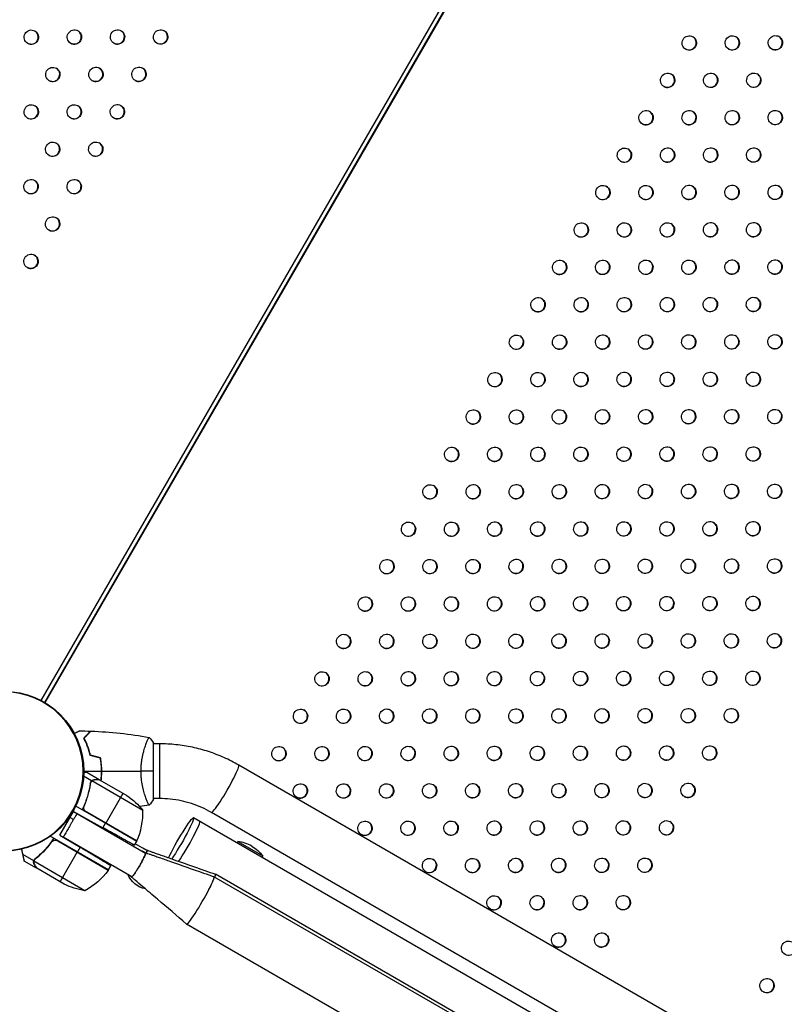
# Model space of a CAD drawing. Units: millimetres. Extents: x -7783 to 6145, y -5044 to 7969.
# Drawn here: x -530 to 1, y -1099 to -415 of the extents above; entities that cross this region are included whole.
import ezdxf

# ---------------------------------------------------------------- set-up
doc = ezdxf.new("R2010")
doc.units = ezdxf.units.MM
doc.header["$LTSCALE"] = 20
doc.layers.add('2d', color=230, linetype='Continuous')

msp = doc.modelspace()

# ---------------------------------------------------------------- linework, layer by layer
at = {"layer": '2d'}
for p, q in [((-515.17, -887.92), (-29.63, -46.93)), ((-27.23, -48.36), (-512.74, -889.28)), ((-27.01, -48.48), (-512.52, -889.41)), ((-442.19, -918.03), (-442.19, -918.03)), ((-437, -956.53), (-437, -917.53)), ((-433, -918.03), (-437, -918.03)), ((-433, -918.03), (-433, -956.03)), ((939.99, -1693.65), (-377.89, -932.77)), ((-480.08, -943.75), (-485.61, -940.56)), ((-474.78, -942.94), (-483.27, -938.04)), ((-478.03, -942.94), (-478.09, -943.05)), ((-474.78, -942.94), (-474.84, -943.04)), ((-474.61, -943.04), (-455.63, -954)), ((-481.32, -948.64), (-481.63, -949.18)), ((-480.08, -943.75), (-480.95, -945.26)), ((-444.41, -964.23), (-479.82, -943.79)), ((-458.37, -952.42), (-470.27, -973.03)), ((-442.19, -956.03), (-442.19, -956.03)), ((-433, -956.03), (-437, -956.03)), ((-448.72, -985.7), (-491.06, -961.25)), ((-484.88, -960.43), (-485.76, -961.95)), ((-502.18, -981.39), (-492.68, -964.94)), ((-492.72, -970.68), (-495.18, -969.27)), ((-492.68, -964.94), (-442.6, -993.85)), ((-492.68, -964.94), (-472.16, -976.31)), ((-448.55, -985.37), (-484.78, -964.45)), ((-484, -965.1), (-448.62, -985.52)), ((-409.19, -969.26), (923.96, -1738.96)), ((257.36, -1343.41), (-396.89, -965.68)), ((-472.16, -976.31), (-470.37, -973.2)), ((-468.28, -1005.58), (-508.76, -982.21)), ((-502.18, -981.39), (-488.07, -989.87)), ((-452.1, -1010.3), (-499.72, -982.81)), ((-468.48, -1005.89), (-504.71, -984.98)), ((-503.76, -985.33), (-468.38, -1005.75)), ((-488.07, -989.87), (-489.93, -993.08)), ((-450.29, -988.43), (-448.72, -985.7)), ((-441.6, -992.12), (-449.72, -987.43)), ((-378.53, -985.81), (-379.03, -986.68)), ((-378.53, -985.81), (-361.2, -995.81)), ((-520.29, -999.4), (-527.94, -994.98)), ((-520.29, -999.4), (-519.42, -997.89)), ((-516.67, -995.88), (-516.36, -995.34)), ((-516.18, -995.44), (-516.18, -995.44)), ((-501.93, -1013.87), (-490.03, -993.26)), ((-361.2, -995.81), (-361.7, -996.68)), ((-518.34, -1004.39), (-526.83, -999.49)), ((-484.71, -1020.05), (-520.13, -999.61)), ((-519.97, -1001.58), (-519.9, -1001.47)), ((-519.79, -998.69), (-519.79, -998.69)), ((-499.19, -1015.45), (-518.17, -1004.49)), ((-468.28, -1005.58), (-466.64, -1002.75)), ((881.54, -1747.37), (-395.06, -1010.33)), ((882.54, -1745.64), (-394.06, -1008.6)), ((862.54, -1780.28), (-414.06, -1043.24))]:
    msp.add_line(p, q, dxfattribs=at)
msp.add_circle((-541, -937.04), 55.5, dxfattribs=at)
at = {"layer": '2d', "extrusion": (0, 0, -1)}
for radius in [55.28, 55.11]:
    msp.add_circle((541, -937.04), radius, dxfattribs=at)
for centre, radius, start, end in [((483.32, -995.63), 50, 123.62431, 141.1002), ((473.76, -982.18), 17, 335.82106, 337.3074), ((451.3, -984.17), 3, 203.52721, 206.80878), ((381.86, -1011.6), 26, 120, 142.61986), ((473.76, -982.18), 17, 262.6926, 266.17894), ((508.69, -976.17), 50, 216.47279, 241.34969), ((470.89, -1004.11), 3, 213.19122, 216.47279), ((439.12, -1002.19), 17, 282.01719, 337.3074), ((476.98, -970.65), 50, 278.8998, 296.37569)]:
    msp.add_arc(centre, radius, start, end, dxfattribs=at)
at = {"layer": '2d'}
for centre, radius, start, end in [((-494.39, -965.41), 50, 336.47279, 1.34969), ((-381.86, -1011.6), 26, 60, 82.61986)]:
    msp.add_arc(centre, radius, start, end, dxfattribs=at)
for centre in [(-521.91, -427.23), (-491.99, -427.19), (-462.07, -427.14), (-432.15, -427.09), (-64.96, -431.25), (-35.04, -431.2), (-5.12, -431.15), (-506.99, -453.17), (-477.07, -453.12), (-447.15, -453.07), (-79.96, -457.23), (-50.04, -457.18), (-20.12, -457.13), (-521.99, -479.15), (-492.07, -479.1), (-462.15, -479.05), (-94.96, -483.21), (-65.04, -483.16), (-35.12, -483.11), (-5.2, -483.07), (-507.07, -505.08), (-477.15, -505.03), (-109.96, -509.19), (-80.04, -509.14), (-50.12, -509.1), (-20.2, -509.05), (-522.07, -531.06), (-492.15, -531.02), (-124.96, -535.17), (-95.04, -535.12), (-65.12, -535.08), (-35.2, -535.03), (-5.28, -534.98), (-507.15, -557), (-139.96, -561.15), (-110.04, -561.1), (-80.12, -561.06), (-50.2, -561.01), (-20.28, -560.96), (-522.15, -582.98), (-35.28, -586.94), (-5.37, -586.9), (-154.96, -587.13), (-125.04, -587.08), (-95.12, -587.04), (-65.2, -586.99), (-169.96, -613.11), (-140.04, -613.07), (-110.12, -613.02), (-80.2, -612.97), (-50.28, -612.92), (-20.37, -612.88), (-184.96, -639.09), (-155.04, -639.05), (-125.12, -639), (-95.2, -638.95), (-65.28, -638.9), (-35.37, -638.86), (-5.45, -638.81), (-199.96, -665.07), (-170.04, -665.03), (-140.12, -664.98), (-110.2, -664.93), (-80.28, -664.89), (-50.37, -664.84), (-20.45, -664.79), (-214.96, -691.05), (-185.04, -691.01), (-155.12, -690.96), (-125.2, -690.91), (-95.28, -690.87), (-65.37, -690.82), (-35.45, -690.77), (-5.53, -690.72), (-140.2, -716.89), (-110.28, -716.85), (-80.37, -716.8), (-50.45, -716.75), (-20.53, -716.71), (-229.96, -717.04), (-200.04, -716.99), (-170.12, -716.94), (-244.96, -743.02), (-215.04, -742.97), (-185.12, -742.92), (-155.2, -742.87), (-125.28, -742.83), (-95.37, -742.78), (-65.45, -742.73), (-35.53, -742.69), (-5.61, -742.64), (-259.96, -769), (-230.04, -768.95), (-200.12, -768.9), (-170.2, -768.86), (-140.28, -768.81), (-110.37, -768.76), (-80.45, -768.71), (-50.53, -768.67), (-20.61, -768.62), (-274.96, -794.98), (-245.04, -794.93), (-215.12, -794.88), (-185.2, -794.84), (-155.28, -794.79), (-125.37, -794.74), (-95.45, -794.69), (-65.53, -794.65), (-35.61, -794.6), (-5.69, -794.55), (-289.96, -820.96), (-260.04, -820.91), (-230.12, -820.86), (-200.2, -820.82), (-170.28, -820.77), (-140.37, -820.72), (-110.45, -820.68), (-80.53, -820.63), (-50.61, -820.58), (-20.69, -820.53), (-215.2, -846.8), (-185.28, -846.75), (-155.37, -846.7), (-125.45, -846.66), (-95.53, -846.61), (-65.61, -846.56), (-35.69, -846.52), (-5.77, -846.47), (-304.96, -846.94), (-275.04, -846.89), (-245.12, -846.84), (-319.96, -872.92), (-290.04, -872.87), (-260.12, -872.83), (-230.2, -872.78), (-200.28, -872.73), (-170.37, -872.68), (-140.45, -872.64), (-110.53, -872.59), (-80.61, -872.54), (-50.69, -872.5), (-20.77, -872.45), (-334.96, -898.9), (-305.04, -898.85), (-275.12, -898.81), (-245.2, -898.76), (-215.28, -898.71), (-185.37, -898.67), (-155.45, -898.62), (-125.53, -898.57), (-95.61, -898.52), (-65.69, -898.48), (-35.77, -898.43), (-349.96, -924.88), (-320.04, -924.83), (-290.12, -924.79), (-260.2, -924.74), (-230.28, -924.69), (-200.37, -924.65), (-170.45, -924.6), (-140.53, -924.55), (-110.61, -924.5), (-80.69, -924.46), (-50.77, -924.41), (-335.04, -950.82), (-305.12, -950.77), (-275.2, -950.72), (-245.28, -950.67), (-215.37, -950.63), (-185.45, -950.58), (-155.53, -950.53), (-125.61, -950.49), (-95.69, -950.44), (-65.77, -950.39), (-290.2, -976.7), (-260.28, -976.65), (-230.37, -976.61), (-200.45, -976.56), (-170.53, -976.51), (-140.61, -976.47), (-110.69, -976.42), (-80.77, -976.37), (-245.37, -1002.59), (-215.45, -1002.54), (-185.53, -1002.49), (-155.61, -1002.45), (-125.69, -1002.4), (-95.77, -1002.35), (-200.53, -1028.47), (-170.61, -1028.43), (-140.69, -1028.38), (-110.77, -1028.33), (-155.69, -1054.36), (-125.77, -1054.31), (4.05, -1059.99), (-10.95, -1085.97)]:
    msp.add_ellipse(centre, major_axis=(2.5, 4.33), ratio=0.996373, dxfattribs=at)
for centre, major_axis, ratio, start_param, end_param in [((-522.13, -427.11), (2.5, 4.33), 0.996373, 3.167216, 6.257562), ((-492.21, -427.06), (2.5, 4.33), 0.996373, 3.167216, 6.257562), ((-462.29, -427.01), (2.5, 4.33), 0.996373, 3.167216, 6.257562), ((-432.38, -426.96), (2.5, 4.33), 0.996373, 3.167216, 6.257562), ((-65.18, -431.12), (2.5, 4.33), 0.996373, 3.167216, 6.257562), ((-35.26, -431.07), (2.5, 4.33), 0.996373, 3.167216, 6.257562), ((-5.34, -431.03), (2.5, 4.33), 0.996373, 3.167216, 6.257562), ((-507.21, -453.04), (2.5, 4.33), 0.996373, 3.167216, 6.257562), ((-477.29, -452.99), (2.5, 4.33), 0.996373, 3.167216, 6.257562), ((-447.38, -452.95), (2.5, 4.33), 0.996373, 3.167216, 6.257562), ((-80.18, -457.1), (2.5, 4.33), 0.996373, 3.167216, 6.257562), ((-50.26, -457.05), (2.5, 4.33), 0.996373, 3.167216, 6.257562), ((-20.34, -457.01), (2.5, 4.33), 0.996373, 3.167216, 6.257562), ((-522.21, -479.02), (2.5, 4.33), 0.996373, 3.167216, 6.257562), ((-492.29, -478.97), (2.5, 4.33), 0.996373, 3.167216, 6.257562), ((-462.38, -478.93), (2.5, 4.33), 0.996373, 3.167216, 6.257562), ((-5.42, -482.94), (2.5, 4.33), 0.996373, 3.167216, 6.257562), ((-95.18, -483.08), (2.5, 4.33), 0.996373, 3.167216, 6.257562), ((-65.26, -483.03), (2.5, 4.33), 0.996373, 3.167216, 6.257562), ((-35.34, -482.99), (2.5, 4.33), 0.996373, 3.167216, 6.257562), ((-507.29, -504.95), (2.5, 4.33), 0.996373, 3.167216, 6.257562), ((-477.38, -504.91), (2.5, 4.33), 0.996373, 3.167216, 6.257562), ((-110.18, -509.06), (2.5, 4.33), 0.996373, 3.167216, 6.257562), ((-80.26, -509.01), (2.5, 4.33), 0.996373, 3.167216, 6.257562), ((-50.34, -508.97), (2.5, 4.33), 0.996373, 3.167216, 6.257562), ((-20.42, -508.92), (2.5, 4.33), 0.996373, 3.167216, 6.257562), ((-522.29, -530.94), (2.5, 4.33), 0.996373, 3.167216, 6.257562), ((-492.38, -530.89), (2.5, 4.33), 0.996373, 3.167216, 6.257562), ((-125.18, -535.04), (2.5, 4.33), 0.996373, 3.167216, 6.257562), ((-95.26, -535), (2.5, 4.33), 0.996373, 3.167216, 6.257562), ((-65.34, -534.95), (2.5, 4.33), 0.996373, 3.167216, 6.257562), ((-35.42, -534.9), (2.5, 4.33), 0.996373, 3.167216, 6.257562), ((-5.51, -534.85), (2.5, 4.33), 0.996373, 3.167216, 6.257562), ((-507.38, -556.87), (2.5, 4.33), 0.996373, 3.167216, 6.257562), ((-140.18, -561.02), (2.5, 4.33), 0.996373, 3.167216, 6.257562), ((-110.26, -560.98), (2.5, 4.33), 0.996373, 3.167216, 6.257562), ((-80.34, -560.93), (2.5, 4.33), 0.996373, 3.167216, 6.257562), ((-50.42, -560.88), (2.5, 4.33), 0.996373, 3.167216, 6.257562), ((-20.51, -560.83), (2.5, 4.33), 0.996373, 3.167216, 6.257562), ((-522.38, -582.85), (2.5, 4.33), 0.996373, 3.167216, 6.257562), ((-155.18, -587), (2.5, 4.33), 0.996373, 3.167216, 6.257562), ((-125.26, -586.96), (2.5, 4.33), 0.996373, 3.167216, 6.257562), ((-95.34, -586.91), (2.5, 4.33), 0.996373, 3.167216, 6.257562), ((-65.42, -586.86), (2.5, 4.33), 0.996373, 3.167216, 6.257562), ((-35.51, -586.82), (2.5, 4.33), 0.996373, 3.167216, 6.257562), ((-5.59, -586.77), (2.5, 4.33), 0.996373, 3.167216, 6.257562), ((-80.42, -612.84), (2.5, 4.33), 0.996373, 3.167216, 6.257562), ((-50.51, -612.8), (2.5, 4.33), 0.996373, 3.167216, 6.257562), ((-20.59, -612.75), (2.5, 4.33), 0.996373, 3.167216, 6.257562), ((-170.18, -612.98), (2.5, 4.33), 0.996373, 3.167216, 6.257562), ((-140.26, -612.94), (2.5, 4.33), 0.996373, 3.167216, 6.257562), ((-110.34, -612.89), (2.5, 4.33), 0.996373, 3.167216, 6.257562), ((-185.18, -638.97), (2.5, 4.33), 0.996373, 3.167216, 6.257562), ((-155.26, -638.92), (2.5, 4.33), 0.996373, 3.167216, 6.257562), ((-125.34, -638.87), (2.5, 4.33), 0.996373, 3.167216, 6.257562), ((-95.42, -638.82), (2.5, 4.33), 0.996373, 3.167216, 6.257562), ((-65.51, -638.78), (2.5, 4.33), 0.996373, 3.167216, 6.257562), ((-35.59, -638.73), (2.5, 4.33), 0.996373, 3.167216, 6.257562), ((-5.67, -638.68), (2.5, 4.33), 0.996373, 3.167216, 6.257562), ((-200.18, -664.95), (2.5, 4.33), 0.996373, 3.167216, 6.257562), ((-170.26, -664.9), (2.5, 4.33), 0.996373, 3.167216, 6.257562), ((-140.34, -664.85), (2.5, 4.33), 0.996373, 3.167216, 6.257562), ((-110.42, -664.8), (2.5, 4.33), 0.996373, 3.167216, 6.257562), ((-80.51, -664.76), (2.5, 4.33), 0.996373, 3.167216, 6.257562), ((-50.59, -664.71), (2.5, 4.33), 0.996373, 3.167216, 6.257562), ((-20.67, -664.66), (2.5, 4.33), 0.996373, 3.167216, 6.257562), ((-215.18, -690.93), (2.5, 4.33), 0.996373, 3.167216, 6.257562), ((-185.26, -690.88), (2.5, 4.33), 0.996373, 3.167216, 6.257562), ((-155.34, -690.83), (2.5, 4.33), 0.996373, 3.167216, 6.257562), ((-125.42, -690.79), (2.5, 4.33), 0.996373, 3.167216, 6.257562), ((-95.51, -690.74), (2.5, 4.33), 0.996373, 3.167216, 6.257562), ((-65.59, -690.69), (2.5, 4.33), 0.996373, 3.167216, 6.257562), ((-35.67, -690.64), (2.5, 4.33), 0.996373, 3.167216, 6.257562), ((-5.75, -690.6), (2.5, 4.33), 0.996373, 3.167216, 6.257562), ((-230.18, -716.91), (2.5, 4.33), 0.996373, 3.167216, 6.257562), ((-200.26, -716.86), (2.5, 4.33), 0.996373, 3.167216, 6.257562), ((-170.34, -716.81), (2.5, 4.33), 0.996373, 3.167216, 6.257562), ((-140.42, -716.77), (2.5, 4.33), 0.996373, 3.167216, 6.257562), ((-110.51, -716.72), (2.5, 4.33), 0.996373, 3.167216, 6.257562), ((-80.59, -716.67), (2.5, 4.33), 0.996373, 3.167216, 6.257562), ((-50.67, -716.63), (2.5, 4.33), 0.996373, 3.167216, 6.257562), ((-20.75, -716.58), (2.5, 4.33), 0.996373, 3.167216, 6.257562), ((-185.34, -742.79), (2.5, 4.33), 0.996373, 3.167216, 6.257562), ((-155.42, -742.75), (2.5, 4.33), 0.996373, 3.167216, 6.257562), ((-125.51, -742.7), (2.5, 4.33), 0.996373, 3.167216, 6.257562), ((-95.59, -742.65), (2.5, 4.33), 0.996373, 3.167216, 6.257562), ((-65.67, -742.61), (2.5, 4.33), 0.996373, 3.167216, 6.257562), ((-35.75, -742.56), (2.5, 4.33), 0.996373, 3.167216, 6.257562), ((-5.83, -742.51), (2.5, 4.33), 0.996373, 3.167216, 6.257562), ((-245.18, -742.89), (2.5, 4.33), 0.996373, 3.167216, 6.257562), ((-215.26, -742.84), (2.5, 4.33), 0.996373, 3.167216, 6.257562), ((-260.18, -768.87), (2.5, 4.33), 0.996373, 3.167216, 6.257562), ((-230.26, -768.82), (2.5, 4.33), 0.996373, 3.167216, 6.257562), ((-200.34, -768.78), (2.5, 4.33), 0.996373, 3.167216, 6.257562), ((-170.42, -768.73), (2.5, 4.33), 0.996373, 3.167216, 6.257562), ((-140.51, -768.68), (2.5, 4.33), 0.996373, 3.167216, 6.257562), ((-110.59, -768.63), (2.5, 4.33), 0.996373, 3.167216, 6.257562), ((-80.67, -768.59), (2.5, 4.33), 0.996373, 3.167216, 6.257562), ((-50.75, -768.54), (2.5, 4.33), 0.996373, 3.167216, 6.257562), ((-20.83, -768.49), (2.5, 4.33), 0.996373, 3.167216, 6.257562), ((-275.18, -794.85), (2.5, 4.33), 0.996373, 3.167216, 6.257562), ((-245.26, -794.8), (2.5, 4.33), 0.996373, 3.167216, 6.257562), ((-215.34, -794.76), (2.5, 4.33), 0.996373, 3.167216, 6.257562), ((-185.42, -794.71), (2.5, 4.33), 0.996373, 3.167216, 6.257562), ((-155.51, -794.66), (2.5, 4.33), 0.996373, 3.167216, 6.257562), ((-125.59, -794.61), (2.5, 4.33), 0.996373, 3.167216, 6.257562), ((-95.67, -794.57), (2.5, 4.33), 0.996373, 3.167216, 6.257562), ((-65.75, -794.52), (2.5, 4.33), 0.996373, 3.167216, 6.257562), ((-35.83, -794.47), (2.5, 4.33), 0.996373, 3.167216, 6.257562), ((-5.91, -794.43), (2.5, 4.33), 0.996373, 3.167216, 6.257562), ((-290.18, -820.83), (2.5, 4.33), 0.996373, 3.167216, 6.257562), ((-260.26, -820.78), (2.5, 4.33), 0.996373, 3.167216, 6.257562), ((-230.34, -820.74), (2.5, 4.33), 0.996373, 3.167216, 6.257562), ((-200.42, -820.69), (2.5, 4.33), 0.996373, 3.167216, 6.257562), ((-170.51, -820.64), (2.5, 4.33), 0.996373, 3.167216, 6.257562), ((-140.59, -820.6), (2.5, 4.33), 0.996373, 3.167216, 6.257562), ((-110.67, -820.55), (2.5, 4.33), 0.996373, 3.167216, 6.257562), ((-80.75, -820.5), (2.5, 4.33), 0.996373, 3.167216, 6.257562), ((-50.83, -820.45), (2.5, 4.33), 0.996373, 3.167216, 6.257562), ((-20.91, -820.41), (2.5, 4.33), 0.996373, 3.167216, 6.257562), ((-305.18, -846.81), (2.5, 4.33), 0.996373, 3.167216, 6.257562), ((-275.26, -846.76), (2.5, 4.33), 0.996373, 3.167216, 6.257562), ((-245.34, -846.72), (2.5, 4.33), 0.996373, 3.167216, 6.257562), ((-215.42, -846.67), (2.5, 4.33), 0.996373, 3.167216, 6.257562), ((-185.51, -846.62), (2.5, 4.33), 0.996373, 3.167216, 6.257562), ((-155.59, -846.58), (2.5, 4.33), 0.996373, 3.167216, 6.257562), ((-125.67, -846.53), (2.5, 4.33), 0.996373, 3.167216, 6.257562), ((-95.75, -846.48), (2.5, 4.33), 0.996373, 3.167216, 6.257562), ((-65.83, -846.43), (2.5, 4.33), 0.996373, 3.167216, 6.257562), ((-35.91, -846.39), (2.5, 4.33), 0.996373, 3.167216, 6.257562), ((-6, -846.34), (2.5, 4.33), 0.996373, 3.167216, 6.257562), ((-290.26, -872.75), (2.5, 4.33), 0.996373, 3.167216, 6.257562), ((-260.34, -872.7), (2.5, 4.33), 0.996373, 3.167216, 6.257562), ((-230.42, -872.65), (2.5, 4.33), 0.996373, 3.167216, 6.257562), ((-200.51, -872.6), (2.5, 4.33), 0.996373, 3.167216, 6.257562), ((-170.59, -872.56), (2.5, 4.33), 0.996373, 3.167216, 6.257562), ((-140.67, -872.51), (2.5, 4.33), 0.996373, 3.167216, 6.257562), ((-110.75, -872.46), (2.5, 4.33), 0.996373, 3.167216, 6.257562), ((-80.83, -872.42), (2.5, 4.33), 0.996373, 3.167216, 6.257562), ((-50.91, -872.37), (2.5, 4.33), 0.996373, 3.167216, 6.257562), ((-21, -872.32), (2.5, 4.33), 0.996373, 3.167216, 6.257562), ((-320.18, -872.79), (2.5, 4.33), 0.996373, 3.167216, 6.257562), ((-335.18, -898.77), (2.5, 4.33), 0.996373, 3.167216, 6.257562), ((-305.26, -898.73), (2.5, 4.33), 0.996373, 3.167216, 6.257562), ((-275.34, -898.68), (2.5, 4.33), 0.996373, 3.167216, 6.257562), ((-245.42, -898.63), (2.5, 4.33), 0.996373, 3.167216, 6.257562), ((-215.51, -898.58), (2.5, 4.33), 0.996373, 3.167216, 6.257562), ((-185.59, -898.54), (2.5, 4.33), 0.996373, 3.167216, 6.257562), ((-155.67, -898.49), (2.5, 4.33), 0.996373, 3.167216, 6.257562), ((-125.75, -898.44), (2.5, 4.33), 0.996373, 3.167216, 6.257562), ((-95.83, -898.4), (2.5, 4.33), 0.996373, 3.167216, 6.257562), ((-65.91, -898.35), (2.5, 4.33), 0.996373, 3.167216, 6.257562), ((-36, -898.3), (2.5, 4.33), 0.996373, 3.167216, 6.257562), ((-350.18, -924.75), (2.5, 4.33), 0.996373, 3.167216, 6.257562), ((-320.26, -924.71), (2.5, 4.33), 0.996373, 3.167216, 6.257562), ((-290.34, -924.66), (2.5, 4.33), 0.996373, 3.167216, 6.257562), ((-260.42, -924.61), (2.5, 4.33), 0.996373, 3.167216, 6.257562), ((-230.51, -924.57), (2.5, 4.33), 0.996373, 3.167216, 6.257562), ((-200.59, -924.52), (2.5, 4.33), 0.996373, 3.167216, 6.257562), ((-170.67, -924.47), (2.5, 4.33), 0.996373, 3.167216, 6.257562), ((-140.75, -924.42), (2.5, 4.33), 0.996373, 3.167216, 6.257562), ((-110.83, -924.38), (2.5, 4.33), 0.996373, 3.167216, 6.257562), ((-80.91, -924.33), (2.5, 4.33), 0.996373, 3.167216, 6.257562), ((-51, -924.28), (2.5, 4.33), 0.996373, 3.167216, 6.257562), ((-387.39, -949.22), (-9.5, -16.45), 0.095077, 0, 3.141593), ((-335.26, -950.69), (2.5, 4.33), 0.996373, 3.167216, 6.257562), ((-305.34, -950.64), (2.5, 4.33), 0.996373, 3.167216, 6.257562), ((-275.42, -950.59), (2.5, 4.33), 0.996373, 3.167216, 6.257562), ((-245.51, -950.55), (2.5, 4.33), 0.996373, 3.167216, 6.257562), ((-215.59, -950.5), (2.5, 4.33), 0.996373, 3.167216, 6.257562), ((-185.67, -950.45), (2.5, 4.33), 0.996373, 3.167216, 6.257562), ((-155.75, -950.4), (2.5, 4.33), 0.996373, 3.167216, 6.257562), ((-125.83, -950.36), (2.5, 4.33), 0.996373, 3.167216, 6.257562), ((-95.91, -950.31), (2.5, 4.33), 0.996373, 3.167216, 6.257562), ((-66, -950.26), (2.5, 4.33), 0.996373, 3.167216, 6.257562), ((-414.38, -988.2), (-9.5, -16.45), 0.085079, 0.852746, 3.141593), ((-414.38, -988.2), (-9.5, -16.45), 0.085079, 0.852746, 3.141593), ((-290.42, -976.57), (2.5, 4.33), 0.996373, 3.167216, 6.257562), ((-260.51, -976.53), (2.5, 4.33), 0.996373, 3.167216, 6.257562), ((-230.59, -976.48), (2.5, 4.33), 0.996373, 3.167216, 6.257562), ((-200.67, -976.43), (2.5, 4.33), 0.996373, 3.167216, 6.257562), ((-170.75, -976.39), (2.5, 4.33), 0.996373, 3.167216, 6.257562), ((-140.83, -976.34), (2.5, 4.33), 0.996373, 3.167216, 6.257562), ((-110.91, -976.29), (2.5, 4.33), 0.996373, 3.167216, 6.257562), ((-81, -976.24), (2.5, 4.33), 0.996373, 3.167216, 6.257562), ((-245.59, -1002.46), (2.5, 4.33), 0.996373, 3.167216, 6.257562), ((-215.67, -1002.41), (2.5, 4.33), 0.996373, 3.167216, 6.257562), ((-185.75, -1002.37), (2.5, 4.33), 0.996373, 3.167216, 6.257562), ((-155.83, -1002.32), (2.5, 4.33), 0.996373, 3.167216, 6.257562), ((-125.91, -1002.27), (2.5, 4.33), 0.996373, 3.167216, 6.257562), ((-96, -1002.22), (2.5, 4.33), 0.996373, 3.167216, 6.257562), ((-404.56, -1026.78), (-9.5, -16.45), 0.085069, 6.262672, 9.445529), ((-404.56, -1026.78), (-9.5, -16.45), 0.085069, 6.267405, 9.440796), ((-403.56, -1025.05), (-9.5, -16.45), 0.085069, 2.678641, 3.162344), ((-403.56, -1025.05), (-9.5, -16.45), 0.085069, 2.678663, 3.157611), ((-200.75, -1028.35), (2.5, 4.33), 0.996373, 3.167216, 6.257562), ((-170.83, -1028.3), (2.5, 4.33), 0.996373, 3.167216, 6.257562), ((-140.91, -1028.25), (2.5, 4.33), 0.996373, 3.167216, 6.257562), ((-111, -1028.21), (2.5, 4.33), 0.996373, 3.167216, 6.257562), ((-155.91, -1054.23), (2.5, 4.33), 0.996373, 3.167216, 6.257562), ((-126, -1054.19), (2.5, 4.33), 0.996373, 3.167216, 6.257562), ((-11.17, -1085.84), (2.5, 4.33), 0.996373, 3.167216, 6.257562)]:
    msp.add_ellipse(centre, major_axis=major_axis, ratio=ratio, start_param=start_param, end_param=end_param, dxfattribs=at)
at = {"layer": '2d', "extrusion": (0, 0, -1)}
msp.add_ellipse((-418.69, -985.71), major_axis=(9.5, 16.45), ratio=0.085079, start_param=3.893787, end_param=8.640606, dxfattribs=at)
at = {"layer": '2d'}
for points, knots in [([(-492, -910.97), (-491.87, -910.9), (-491.74, -910.82), (-491.31, -910.57), (-491.01, -910.4), (-490.46, -910.08), (-490.21, -909.94), (-489.76, -909.68), (-489.55, -909.56), (-489.21, -909.36), (-489.06, -909.27), (-488.83, -909.14), (-488.75, -909.1), (-488.69, -909.06), (-488.68, -909.05), (-488.67, -909.05), (-488.66, -909.04), (-488.65, -909.03), (-488.64, -909.03), (-488.62, -909.02), (-488.62, -909.02), (-488.62, -909.02)], [0.0068134, 0.0068134, 0.0068134, 0.0068134, 0.00758008, 0.00758008, 0.0094751, 0.0094751, 0.01137012, 0.01137012, 0.01326514, 0.01326514, 0.01516016, 0.01516016, 0.01705518, 0.01705518, 0.01800269, 0.01800269, 0.0189502, 0.0189502, 0.02274024, 0.02274024, 0.02935902, 0.02935902, 0.02935902, 0.02935902]), ([(-485.5, -913.99), (-484.95, -913.44), (-484.43, -912.93), (-483.49, -911.99), (-483.06, -911.56), (-482.48, -910.98), (-482.3, -910.8), (-481.96, -910.46), (-481.8, -910.3), (-481.38, -909.88), (-481.16, -909.66), (-480.93, -909.43), (-480.87, -909.37), (-480.81, -909.31), (-480.79, -909.29), (-480.77, -909.27), (-480.76, -909.26), (-480.74, -909.24), (-480.73, -909.23), (-480.72, -909.21), (-480.71, -909.21), (-480.71, -909.2), (-480.7, -909.2), (-480.7, -909.2)], [0, 0, 0, 0, 0.0035063, 0.0035063, 0.0070126, 0.0070126, 0.00876575, 0.00876575, 0.0105189, 0.0105189, 0.0140252, 0.0140252, 0.01577835, 0.01577835, 0.01665493, 0.01665493, 0.0175315, 0.0175315, 0.02103781, 0.02103781, 0.02454411, 0.02454411, 0.0274484, 0.0274484, 0.0274484, 0.0274484]), ([(-485.25, -914.03), (-484.7, -913.48), (-484.19, -912.97), (-483.24, -912.02), (-482.81, -911.59), (-482.23, -911.01), (-482.04, -910.82), (-481.7, -910.48), (-481.55, -910.33), (-481.12, -909.9), (-480.9, -909.68), (-480.67, -909.45), (-480.61, -909.39), (-480.52, -909.3), (-480.49, -909.28), (-480.47, -909.25), (-480.46, -909.24), (-480.44, -909.22), (-480.44, -909.22), (-480.43, -909.21), (-480.43, -909.21), (-480.43, -909.21)], [0, 0, 0, 0, 0.00350666, 0.00350666, 0.00701332, 0.00701332, 0.00876665, 0.00876665, 0.01051997, 0.01051997, 0.01402663, 0.01402663, 0.01577996, 0.01577996, 0.01753329, 0.01753329, 0.02103995, 0.02103995, 0.02454661, 0.02454661, 0.02744921, 0.02744921, 0.02744921, 0.02744921]), ([(-481, -926.11), (-481.28, -924.87), (-481.6, -923.69), (-482.29, -921.45), (-482.66, -920.38), (-483.24, -918.87), (-483.44, -918.37), (-483.85, -917.41), (-484.05, -916.95), (-484.68, -915.59), (-485.09, -914.76), (-485.5, -913.99)], [0, 0, 0, 0, 0.00404294, 0.00404294, 0.00808588, 0.00808588, 0.01010735, 0.01010735, 0.01212882, 0.01212882, 0.01617176, 0.01617176, 0.01617176, 0.01617176]), ([(-480.83, -925.94), (-481.11, -924.73), (-481.43, -923.57), (-482.11, -921.37), (-482.47, -920.32), (-483.23, -918.33), (-483.63, -917.39), (-484.45, -915.61), (-484.85, -914.79), (-485.25, -914.03)], [0, 0, 0, 0, 0.00398181, 0.00398181, 0.00796362, 0.00796362, 0.01194542, 0.01194542, 0.01592723, 0.01592723, 0.01592723, 0.01592723]), ([(-445.73, -937.03), (-445.73, -936.17), (-445.71, -935.31), (-445.62, -933.62), (-445.55, -932.78), (-445.42, -931.54), (-445.38, -931.13), (-445.27, -930.32), (-445.22, -929.91), (-445.03, -928.71), (-444.9, -927.94), (-444.6, -926.43), (-444.45, -925.7), (-444.11, -924.28), (-443.94, -923.59), (-443.4, -921.63), (-443.03, -920.44), (-442.48, -918.83), (-442.3, -918.32), (-441.95, -917.38), (-441.78, -916.94), (-441.29, -915.75), (-441.01, -915.1), (-440.64, -914.35), (-440.53, -914.15), (-440.35, -913.82), (-440.27, -913.7), (-440.17, -913.59), (-440.14, -913.56), (-440.09, -913.53), (-440.07, -913.52), (-440.02, -913.53), (-440, -913.53), (-440, -913.53), (-440, -913.53), (-440, -913.53)], [0.16356818, 0.16356818, 0.16356818, 0.16356818, 0.1661247, 0.1661247, 0.16868122, 0.16868122, 0.16995948, 0.16995948, 0.17123774, 0.17123774, 0.17379425, 0.17379425, 0.17635077, 0.17635077, 0.17890729, 0.17890729, 0.18402032, 0.18402032, 0.18657684, 0.18657684, 0.18913336, 0.18913336, 0.19424639, 0.19424639, 0.19680291, 0.19680291, 0.19935943, 0.19935943, 0.20063769, 0.20063769, 0.20191595, 0.20191595, 0.20447247, 0.20447247, 0.20490292, 0.20490292, 0.20490292, 0.20490292]), ([(-377.89, -932.77), (-381.22, -930.85), (-384.65, -929.1), (-391.67, -925.98), (-395.27, -924.6), (-402.59, -922.23), (-406.31, -921.23), (-413.84, -919.64), (-417.64, -919.04), (-425.3, -918.23), (-429.15, -918.03), (-433, -918.03)], [4.7123888, 4.7123888, 4.7123888, 4.7123888, 4.8186673, 4.8186673, 4.9249458, 4.9249458, 5.0312244, 5.0312244, 5.1375029, 5.1375029, 5.2437814, 5.2437814, 5.2437814, 5.2437814]), ([(-473.16, -937.03), (-473.16, -935.48), (-473.23, -933.95), (-473.45, -931.69), (-473.53, -930.94), (-473.74, -929.44), (-473.87, -928.71), (-474, -927.98)], [0.009233803, 0.009233803, 0.009233803, 0.009233803, 0.013850802, 0.013850802, 0.016159301, 0.016159301, 0.0184678, 0.0184678, 0.0184678, 0.0184678]), ([(-472.96, -937.03), (-472.96, -935.46), (-473.04, -933.9), (-473.26, -931.59), (-473.35, -930.82), (-473.56, -929.3), (-473.69, -928.56), (-473.83, -927.82)], [0.009405818, 0.009405818, 0.009405818, 0.009405818, 0.01410835, 0.01410835, 0.016459616, 0.016459616, 0.018810883, 0.018810883, 0.018810883, 0.018810883]), ([(-483.27, -938.04), (-483.27, -938.04), (-483.41, -938.04), (-483.83, -938.04), (-484.01, -938.04), (-484.32, -938.04), (-484.5, -938.04), (-484.72, -938.04), (-484.82, -938.04), (-484.89, -938.04), (-484.92, -938.04), (-485.13, -938.04), (-485.31, -938.04), (-485.51, -938.04)], [0.5, 0.5, 0.5, 0.5, 0.625, 0.625, 0.6875, 0.6875, 0.71875, 0.734375, 0.7421875, 0.7421875, 0.75, 0.75, 0.7883022, 0.7883022, 0.7883022, 0.7883022]), ([(-480.08, -943.75), (-479.95, -943.63), (-479.8, -943.52), (-479.58, -943.37), (-479.46, -943.3), (-479.32, -943.23), (-479.25, -943.2), (-479.22, -943.19), (-479.2, -943.18), (-479.19, -943.17), (-479.09, -943.13), (-478.96, -943.09), (-478.8, -943.04), (-478.72, -943.02), (-478.68, -943.01), (-478.66, -943.01), (-478.66, -943.01), (-478.65, -943.01), (-478.65, -943), (-478.43, -942.96), (-478.23, -942.94), (-478.03, -942.94)], [0, 0, 0, 0, 0.25, 0.25, 0.375, 0.4375, 0.46875, 0.484375, 0.484375, 0.5, 0.5, 0.625, 0.6875, 0.71875, 0.734375, 0.742187, 0.746094, 0.746094, 0.75, 0.75, 1, 1, 1, 1]), ([(-477.84, -943.04), (-478.01, -943.04), (-478.17, -943.05), (-478.47, -943.1), (-478.61, -943.14), (-479.02, -943.27), (-479.26, -943.39), (-479.49, -943.54)], [0, 0, 0, 0, 0.001089402, 0.001089402, 0.002178803, 0.002178803, 0.004357607, 0.004357607, 0.004357607, 0.004357607]), ([(-474.61, -943.04), (-474.83, -943.04), (-475.22, -943.04), (-476.31, -943.04), (-477.01, -943.04), (-477.84, -943.04)], [0, 0, 0, 0, 0.00517024, 0.00517024, 0.01034048, 0.01034048, 0.01034048, 0.01034048]), ([(-473.6, -943.62), (-473.51, -942.97), (-473.44, -942.31), (-473.31, -940.9), (-473.25, -940.13), (-473.18, -938.59), (-473.16, -937.81), (-473.16, -937.03)], [0.002592043, 0.002592043, 0.002592043, 0.002592043, 0.004616902, 0.004616902, 0.006925353, 0.006925353, 0.009233803, 0.009233803, 0.009233803, 0.009233803]), ([(-473.42, -943.73), (-473.33, -943.07), (-473.25, -942.41), (-473.11, -940.97), (-473.06, -940.19), (-472.98, -938.62), (-472.96, -937.82), (-472.96, -937.03)], [0.002652519, 0.002652519, 0.002652519, 0.002652519, 0.004702909, 0.004702909, 0.007054363, 0.007054363, 0.009405818, 0.009405818, 0.009405818, 0.009405818]), ([(-440, -960.53), (-440, -960.53), (-440, -960.53), (-440, -960.53), (-440.02, -960.54), (-440.07, -960.54), (-440.09, -960.54), (-440.14, -960.5), (-440.17, -960.47), (-440.34, -960.27), (-440.53, -959.94), (-440.89, -959.2), (-441.02, -958.91), (-441.31, -958.25), (-441.46, -957.89), (-441.95, -956.69), (-442.3, -955.75), (-442.76, -954.41), (-442.85, -954.13), (-443.04, -953.56), (-443.13, -953.27), (-443.4, -952.38), (-443.58, -951.75), (-443.94, -950.46), (-444.11, -949.78), (-444.36, -948.72), (-444.44, -948.36), (-444.6, -947.63), (-444.68, -947.26), (-445.05, -945.37), (-445.29, -943.79), (-445.55, -941.31), (-445.62, -940.46), (-445.71, -938.75), (-445.73, -937.9), (-445.73, -937.03)], [0.12220864, 0.12220864, 0.12220864, 0.12220864, 0.12268837, 0.12268837, 0.12524335, 0.12524335, 0.12652085, 0.12652085, 0.12779834, 0.12779834, 0.13290832, 0.13290832, 0.13546331, 0.13546331, 0.1380183, 0.1380183, 0.14312827, 0.14312827, 0.14440577, 0.14440577, 0.14568326, 0.14568326, 0.14823825, 0.14823825, 0.15079324, 0.15079324, 0.15207073, 0.15207073, 0.15334823, 0.15334823, 0.15845821, 0.15845821, 0.16101319, 0.16101319, 0.16356818, 0.16356818, 0.16356818, 0.16356818]), ([(-481, -945.52), (-481.42, -948.51), (-482.07, -951.54), (-483.23, -955.37), (-483.48, -956.14), (-484.02, -957.68), (-484.3, -958.45), (-485.21, -960.77), (-485.89, -962.3), (-486.63, -963.81)], [0, 0, 0, 0, 0.01003251, 0.01003251, 0.01254064, 0.01254064, 0.01504877, 0.01504877, 0.02006502, 0.02006502, 0.02006502, 0.02006502]), ([(-485.25, -961.3), (-484.1, -958.66), (-483.18, -956.02), (-481.71, -950.79), (-481.18, -948.19), (-480.81, -945.62)], [0, 0, 0, 0, 0.00859307, 0.00859307, 0.01718614, 0.01718614, 0.01718614, 0.01718614]), ([(-481, -945.52), (-480.95, -945.17), (-480.84, -944.85), (-480.61, -944.41), (-480.52, -944.26), (-480.31, -943.99), (-480.2, -943.87), (-480.08, -943.75)], [0, 0, 0, 0, 0.001155292, 0.001155292, 0.001732938, 0.001732938, 0.002310584, 0.002310584, 0.002310584, 0.002310584]), ([(-480.42, -944.52), (-480.34, -944.38), (-480.25, -944.25), (-480.05, -944.01), (-479.94, -943.89), (-479.82, -943.79)], [0.001328787, 0.001328787, 0.001328787, 0.001328787, 0.001872455, 0.001872455, 0.002416124, 0.002416124, 0.002416124, 0.002416124]), ([(-396.89, -965.68), (-399.06, -964.42), (-401.31, -963.28), (-405.9, -961.24), (-408.25, -960.34), (-413.05, -958.79), (-415.48, -958.13), (-420.42, -957.09), (-422.92, -956.69), (-427.95, -956.17), (-430.47, -956.03), (-433, -956.03)], [4.7123888, 4.7123888, 4.7123888, 4.7123888, 4.8186673, 4.8186673, 4.9249458, 4.9249458, 5.0312244, 5.0312244, 5.1375029, 5.1375029, 5.2437814, 5.2437814, 5.2437814, 5.2437814]), ([(-484.78, -964.45), (-484.96, -964.24), (-485.11, -964), (-485.29, -963.62), (-485.34, -963.48), (-485.42, -963.22), (-485.45, -963.08), (-485.51, -962.67), (-485.51, -962.38), (-485.44, -961.83), (-485.36, -961.56), (-485.25, -961.3)], [0.001013661, 0.001013661, 0.001013661, 0.001013661, 0.001852653, 0.001852653, 0.002272148, 0.002272148, 0.002691644, 0.002691644, 0.003530636, 0.003530636, 0.004369628, 0.004369628, 0.004369628, 0.004369628]), ([(-490.22, -966.35), (-490.22, -966.35), (-490.36, -966.59), (-490.61, -967.03), (-490.84, -967.41), (-491.15, -967.96), (-491.54, -968.63), (-491.87, -969.21), (-492.27, -969.89), (-492.7, -970.63), (-493.07, -971.28), (-493.47, -971.97), (-493.88, -972.69), (-494.24, -973.31), (-494.61, -973.95), (-494.98, -974.6), (-495.62, -975.7), (-496.25, -976.8), (-496.84, -977.81), (-497.28, -978.57), (-497.68, -979.27), (-498.04, -979.9), (-498.31, -980.36), (-498.56, -980.79), (-498.77, -981.15), (-499.08, -981.69), (-499.32, -982.11), (-499.49, -982.39), (-499.64, -982.67), (-499.72, -982.81), (-499.72, -982.81)], [0.2627766, 0.2627766, 0.2627766, 0.2627766, 0.2935294, 0.2935294, 0.2935294, 0.3202955, 0.3202955, 0.3202955, 0.3435918, 0.3435918, 0.3435918, 0.363868, 0.363868, 0.363868, 0.3815157, 0.3815157, 0.3815157, 0.4118648, 0.4118648, 0.4118648, 0.4344401, 0.4344401, 0.4344401, 0.4512329, 0.4512329, 0.4512329, 0.4759143, 0.4759143, 0.4759143, 0.5, 0.5, 0.5, 0.5]), ([(-519.22, -997.72), (-516.84, -995.86), (-514.54, -993.78), (-511.8, -990.86), (-511.26, -990.26), (-510.2, -989.02), (-509.67, -988.39), (-508.12, -986.44), (-507.13, -985.09), (-506.2, -983.69)], [0, 0, 0, 0, 0.01003251, 0.01003251, 0.01254064, 0.01254064, 0.01504877, 0.01504877, 0.02006502, 0.02006502, 0.02006502, 0.02006502]), ([(-519.04, -997.83), (-516.99, -996.23), (-515.01, -994.46), (-511.21, -990.58), (-509.39, -988.46), (-507.67, -986.14)], [0, 0, 0, 0, 0.00859307, 0.00859307, 0.01718614, 0.01718614, 0.01718614, 0.01718614]), ([(-507.67, -986.14), (-507.51, -985.92), (-507.31, -985.72), (-506.98, -985.46), (-506.87, -985.39), (-506.62, -985.25), (-506.5, -985.19), (-506.11, -985.03), (-505.83, -984.97), (-505.41, -984.93), (-505.27, -984.92), (-504.99, -984.93), (-504.85, -984.95), (-504.71, -984.98)], [0, 0, 0, 0, 0.000839577, 0.000839577, 0.001259366, 0.001259366, 0.001679155, 0.001679155, 0.002518732, 0.002518732, 0.002938521, 0.002938521, 0.00335831, 0.00335831, 0.00335831, 0.00335831]), ([(-442.04, -993.78), (-441.84, -993.31), (-441.7, -992.94), (-441.62, -992.66), (-441.54, -992.34), (-441.53, -992.16), (-441.6, -992.12), (-441.71, -992.06), (-441.81, -992), (-441.92, -991.94), (-442.01, -991.88), (-442.1, -991.83), (-442.19, -991.78), (-442.35, -991.69), (-442.51, -991.6), (-442.66, -991.5), (-442.78, -991.44), (-442.9, -991.37), (-443.01, -991.3), (-443.1, -991.25), (-443.19, -991.2), (-443.28, -991.15), (-443.4, -991.08), (-443.53, -991), (-443.66, -990.93), (-443.78, -990.86), (-443.91, -990.79), (-444.03, -990.71)], [0.6921362, 0.6921362, 0.6921362, 0.6921362, 0.7133411, 0.7133411, 0.7133411, 0.7374498, 0.7374498, 0.7374498, 0.7714859, 0.7714859, 0.7714859, 0.8011097, 0.8011097, 0.8011097, 0.8520544, 0.8520544, 0.8520544, 0.8899498, 0.8899498, 0.8899498, 0.9181386, 0.9181386, 0.9181386, 0.9595692, 0.9595692, 0.9595692, 1, 1, 1, 1]), ([(-444.03, -990.71), (-443.47, -991.04), (-442.93, -991.3), (-441.55, -991.85), (-441.25, -991.97), (-440.47, -992.26), (-439.99, -992.44), (-438.83, -992.86), (-438.15, -993.1), (-436.76, -993.59), (-436.03, -993.85), (-434.24, -994.48), (-433.16, -994.86), (-429.5, -996.15), (-426.93, -997.06), (-416.67, -1000.66), (-409.02, -1003.35), (-398.94, -1006.88), (-396.51, -1007.73), (-394.08, -1008.58)], [0, 0, 0, 0, 1.152626, 1.152626, 1.419349, 1.419349, 1.677508, 1.677508, 1.912599, 1.912599, 2.144571, 2.144571, 2.485738, 2.485738, 3.308364, 3.308364, 5.773261, 5.773261, 6.554769, 6.554769, 6.554769, 6.554769]), ([(-519.22, -997.72), (-519.49, -997.93), (-519.72, -998.19), (-519.99, -998.61), (-520.07, -998.76), (-520.2, -999.07), (-520.25, -999.23), (-520.29, -999.4)], [0, 0, 0, 0, 0.001155292, 0.001155292, 0.001732938, 0.001732938, 0.002310584, 0.002310584, 0.002310584, 0.002310584]), ([(-453.33, -1009.59), (-453.26, -1009.63), (-453.19, -1009.67), (-453.12, -1009.72), (-453.03, -1009.77), (-452.95, -1009.82), (-452.86, -1009.87), (-452.73, -1009.94), (-452.61, -1010.01), (-452.48, -1010.09), (-452.35, -1010.16), (-452.23, -1010.23), (-452.1, -1010.3), (-452.01, -1010.36), (-451.78, -1010.18), (-451.44, -1009.79), (-451.14, -1009.45), (-450.75, -1008.95), (-450.31, -1008.31), (-449.92, -1007.75), (-449.48, -1007.1), (-449.02, -1006.38), (-448.62, -1005.75), (-448.19, -1005.07), (-447.76, -1004.36), (-447.39, -1003.74), (-447.01, -1003.11), (-446.64, -1002.47), (-446.01, -1001.36), (-445.39, -1000.25), (-444.84, -999.22), (-444.44, -998.45), (-444.07, -997.72), (-443.75, -997.07), (-443.51, -996.58), (-443.31, -996.14), (-443.14, -995.75), (-442.89, -995.17), (-442.71, -994.71), (-442.62, -994.39), (-442.54, -994.08), (-442.53, -993.89), (-442.6, -993.85), (-442.71, -993.79), (-442.81, -993.73), (-442.92, -993.67), (-443.01, -993.61), (-443.1, -993.56), (-443.19, -993.51), (-443.35, -993.42), (-443.51, -993.33), (-443.66, -993.24), (-443.78, -993.17), (-443.9, -993.1), (-444.02, -993.03), (-444.1, -992.98), (-444.19, -992.93), (-444.28, -992.88), (-444.4, -992.81), (-444.53, -992.74), (-444.66, -992.66), (-444.78, -992.59), (-444.91, -992.52), (-445.03, -992.45)], [0.3672712, 0.3672712, 0.3672712, 0.3672712, 0.3899498, 0.3899498, 0.3899498, 0.4181386, 0.4181386, 0.4181386, 0.4595692, 0.4595692, 0.4595692, 0.5, 0.5, 0.5, 0.5307822, 0.5307822, 0.5307822, 0.5575739, 0.5575739, 0.5575739, 0.5808924, 0.5808924, 0.5808924, 0.6011879, 0.6011879, 0.6011879, 0.6188525, 0.6188525, 0.6188525, 0.6492305, 0.6492305, 0.6492305, 0.6718274, 0.6718274, 0.6718274, 0.6886362, 0.6886362, 0.6886362, 0.7133411, 0.7133411, 0.7133411, 0.7374498, 0.7374498, 0.7374498, 0.7714859, 0.7714859, 0.7714859, 0.8011097, 0.8011097, 0.8011097, 0.8520544, 0.8520544, 0.8520544, 0.8899498, 0.8899498, 0.8899498, 0.9181386, 0.9181386, 0.9181386, 0.9595692, 0.9595692, 0.9595692, 1, 1, 1, 1]), ([(-442.6, -993.85), (-442.51, -993.9), (-442.55, -994.19), (-442.71, -994.68), (-442.86, -995.11), (-443.1, -995.69), (-443.43, -996.4), (-443.72, -997.01), (-444.06, -997.72), (-444.46, -998.48), (-444.8, -999.14), (-445.18, -999.85), (-445.58, -1000.58), (-445.93, -1001.21), (-446.29, -1001.85), (-446.66, -1002.49), (-447.3, -1003.6), (-447.95, -1004.69), (-448.58, -1005.68), (-449.04, -1006.42), (-449.48, -1007.1), (-449.89, -1007.7), (-450.19, -1008.15), (-450.47, -1008.55), (-450.73, -1008.89), (-451.1, -1009.4), (-451.41, -1009.78), (-451.64, -1010.02), (-451.87, -1010.25), (-452.03, -1010.35), (-452.1, -1010.3)], [0.2627766, 0.2627766, 0.2627766, 0.2627766, 0.2935294, 0.2935294, 0.2935294, 0.3202955, 0.3202955, 0.3202955, 0.3435918, 0.3435918, 0.3435918, 0.363868, 0.363868, 0.363868, 0.3815157, 0.3815157, 0.3815157, 0.4118648, 0.4118648, 0.4118648, 0.4344401, 0.4344401, 0.4344401, 0.4512329, 0.4512329, 0.4512329, 0.4759143, 0.4759143, 0.4759143, 0.5, 0.5, 0.5, 0.5]), ([(-445.03, -992.45), (-444.47, -992.77), (-443.93, -993.04), (-442.55, -993.58), (-442.25, -993.7), (-441.47, -993.99), (-440.99, -994.17), (-439.83, -994.59), (-439.15, -994.83), (-437.76, -995.33), (-437.03, -995.58), (-435.24, -996.22), (-434.16, -996.6), (-430.5, -997.88), (-427.93, -998.79), (-417.67, -1002.39), (-410.02, -1005.08), (-399.94, -1008.61), (-397.51, -1009.47), (-395.08, -1010.32)], [0, 0, 0, 0, 1.152625, 1.152625, 1.419349, 1.419349, 1.677508, 1.677508, 1.912599, 1.912599, 2.144571, 2.144571, 2.485738, 2.485738, 3.308364, 3.308364, 5.773261, 5.773261, 6.554769, 6.554769, 6.554769, 6.554769]), ([(-441.6, -992.12), (-441.51, -992.17), (-441.55, -992.46), (-441.71, -992.95), (-441.79, -993.18), (-441.9, -993.46), (-442.04, -993.78)], [0.26277655, 0.26277655, 0.26277655, 0.26277655, 0.29352939, 0.29352939, 0.29352939, 0.30808805, 0.30808805, 0.30808805, 0.30808805]), ([(-520.29, -999.4), (-520.37, -999.75), (-520.39, -1000.11), (-520.32, -1000.65), (-520.28, -1000.83), (-520.16, -1001.2), (-520.08, -1001.39), (-519.97, -1001.58)], [0, 0, 0, 0, 0.5, 0.5, 0.75, 0.75, 1, 1, 1, 1]), ([(-520.35, -1000.38), (-520.37, -1000.23), (-520.37, -1000.09), (-520.36, -999.76), (-520.33, -999.58), (-520.29, -999.4)], [0.5438819, 0.5438819, 0.5438819, 0.5438819, 0.75, 0.75, 1, 1, 1, 1]), ([(-519.97, -1001.58), (-520.08, -1001.39), (-520.16, -1001.2), (-520.25, -1000.93), (-520.27, -1000.83), (-520.3, -1000.73), (-520.3, -1000.72), (-520.3, -1000.71)], [0, 0, 0, 0, 0.25, 0.25, 0.375, 0.375, 0.3902923, 0.3902923, 0.3902923, 0.3902923]), ([(-520.18, -1000.01), (-520.2, -1000.29), (-520.18, -1000.56), (-520.09, -1000.98), (-520.05, -1001.12), (-519.94, -1001.4), (-519.87, -1001.54), (-519.79, -1001.69)], [0, 0, 0, 0, 0.00218234, 0.00218234, 0.003273511, 0.003273511, 0.004364681, 0.004364681, 0.004364681, 0.004364681]), ([(-519.79, -1001.69), (-519.37, -1002.41), (-519.02, -1003.01), (-518.48, -1003.96), (-518.28, -1004.3), (-518.17, -1004.49)], [0, 0, 0, 0, 0.00517024, 0.00517024, 0.01034048, 0.01034048, 0.01034048, 0.01034048]), ([(-414.08, -1043.22), (-420.82, -1037.47), (-427.55, -1031.71), (-437.69, -1023.06), (-441.09, -1020.15), (-446.28, -1015.73), (-448.16, -1014.12), (-450.12, -1012.46), (-450.46, -1012.18), (-451.26, -1011.5), (-451.68, -1011.15), (-452.7, -1010.3), (-453.12, -1009.97), (-453.54, -1009.65), (-453.59, -1009.6), (-453.68, -1009.54), (-453.71, -1009.52), (-453.74, -1009.5), (-453.74, -1009.49), (-453.75, -1009.49), (-453.75, -1009.49), (-453.75, -1009.49), (-453.75, -1009.49), (-453.75, -1009.49), (-453.75, -1009.49), (-453.75, -1009.49), (-453.75, -1009.49), (-453.75, -1009.49), (-453.75, -1009.49), (-453.75, -1009.49), (-453.75, -1009.49), (-453.81, -1009.44), (-454.27, -1009.1), (-454.54, -1008.9)], [0, 0, 0, 0, 2.657981, 2.657981, 3.998454, 3.998454, 4.716546, 4.716546, 4.872706, 4.872706, 5.126288, 5.126288, 5.633378, 5.633378, 5.722021, 5.722021, 5.76542, 5.76542, 5.770748, 5.770748, 5.771911, 5.771911, 5.772375, 5.772375, 5.77257, 5.77257, 5.772648, 5.772648, 5.772677, 5.772677, 5.772689, 5.772689, 5.871808, 5.871808, 5.871808, 5.871808])]:
    msp.add_open_spline(points, degree=3, knots=knots, dxfattribs=at)
for points in [[(-488.62, -909.02), (-485.98, -909.04), (-483.34, -909.11), (-480.7, -909.2)], [(-480.43, -909.21), (-466.91, -909.72), (-453.39, -911.17), (-440.06, -913.52)], [(-440, -913.53), (-438.97, -914.74), (-437.93, -916.11), (-437, -917.53)], [(-474, -927.98), (-476.33, -927.36), (-478.67, -926.73), (-481, -926.11)], [(-473.83, -927.82), (-476.16, -927.2), (-478.5, -926.57), (-480.83, -925.94)], [(-485.5, -937.04), (-481.38, -937.04), (-477.26, -937.03), (-473.16, -937.03)], [(-479.82, -943.79), (-479.71, -943.69), (-479.61, -943.61), (-479.49, -943.54)], [(-474.84, -943.04), (-474.75, -943.04), (-474.67, -943.04), (-474.61, -943.04)], [(-472.96, -937.03), (-463.81, -937.03), (-454.73, -937.03), (-445.73, -937.03)], [(-437, -937.03), (-439.53, -937.03), (-442.47, -937.03), (-445.73, -937.03)], [(-480.81, -945.62), (-480.75, -945.23), (-480.63, -944.87), (-480.44, -944.54)], [(-480.44, -944.54), (-480.44, -944.54), (-480.43, -944.54), (-480.43, -944.53)], [(-480.42, -944.52), (-480.43, -944.52), (-480.43, -944.53), (-480.43, -944.53)], [(-437, -956.53), (-437.93, -957.95), (-438.97, -959.33), (-440, -960.53)], [(-485.25, -961.3), (-485.13, -961.02), (-485, -960.73), (-484.88, -960.43)], [(-484.97, -960.59), (-484.97, -960.6), (-484.96, -960.61), (-484.96, -960.61)], [(-440.06, -960.54), (-442.25, -960.93), (-444.45, -961.29), (-446.65, -961.63)], [(-490.2, -966.31), (-490.21, -966.33), (-490.22, -966.34), (-490.22, -966.35)], [(-484.78, -964.45), (-484.56, -964.71), (-484.3, -964.93), (-484, -965.1)], [(-484.2, -964.98), (-484.33, -964.98), (-484.46, -964.98), (-484.6, -964.99)], [(-484.26, -965.18), (-484.36, -965.12), (-484.46, -965.06), (-484.55, -964.98)], [(-504.71, -984.98), (-504.38, -985.04), (-504.06, -985.16), (-503.76, -985.33)], [(-519.79, -998.69), (-519.69, -998.53), (-519.59, -998.38), (-519.46, -998.24)], [(-519.69, -998.54), (-519.6, -998.41), (-519.51, -998.3), (-519.42, -998.2)], [(-519.46, -998.24), (-519.34, -998.09), (-519.2, -997.96), (-519.04, -997.83)], [(-526.83, -999.49), (-526.83, -999.49), (-526.88, -999.4), (-526.99, -999.22)], [(-520.18, -1000.01), (-520.17, -999.9), (-520.16, -999.73), (-520.11, -999.54)], [(-520.18, -1000.01), (-520.17, -999.88), (-520.16, -999.74), (-520.13, -999.61)], [(-520.13, -999.61), (-520.07, -999.29), (-519.95, -998.99), (-519.8, -998.72)], [(-519.8, -998.72), (-519.79, -998.71), (-519.79, -998.7), (-519.79, -998.7)], [(-519.8, -998.72), (-519.79, -998.71), (-519.79, -998.7), (-519.79, -998.7)], [(-519.79, -998.69), (-519.75, -998.64), (-519.72, -998.58), (-519.68, -998.53)], [(-519.79, -998.69), (-519.79, -998.7), (-519.79, -998.7), (-519.79, -998.7)], [(-518.17, -1004.49), (-518.2, -1004.44), (-518.24, -1004.37), (-518.29, -1004.29)]]:
    msp.add_open_spline(points, degree=3, dxfattribs=at)
for points, weights in [([(-474.78, -942.94), (-474.78, -942.94), (-475.87, -942.94), (-478.03, -942.94)], [0.983775506511, 0.983775506511, 0.989183671007, 1]), ([(-450.29, -988.43), (-450.29, -988.43), (-459.35, -983.41), (-472.16, -976.31)], [1, 0.804737854124, 0.804737854124, 1]), ([(-528.8, -991.18), (-528.51, -992.47), (-528.22, -993.74), (-527.94, -994.98)], [0.998744657439, 0.998803517688, 0.999221965209, 1]), ([(-466.64, -1002.75), (-466.64, -1002.75), (-475.52, -997.41), (-488.07, -989.87)], [1, 0.804737854124, 0.804737854124, 1]), ([(-527.94, -994.98), (-527.42, -997.29), (-527.1, -998.71), (-526.99, -999.22)], [1, 0.993052325565, 0.993052325565, 1]), ([(-518.34, -1004.39), (-518.34, -1004.39), (-518.89, -1003.44), (-519.97, -1001.58)], [0.983775506511, 0.983775506511, 0.989183671007, 1])]:
    msp.add_rational_spline(points, weights, degree=3, dxfattribs=at)

doc.saveas('drawing.dxf')
